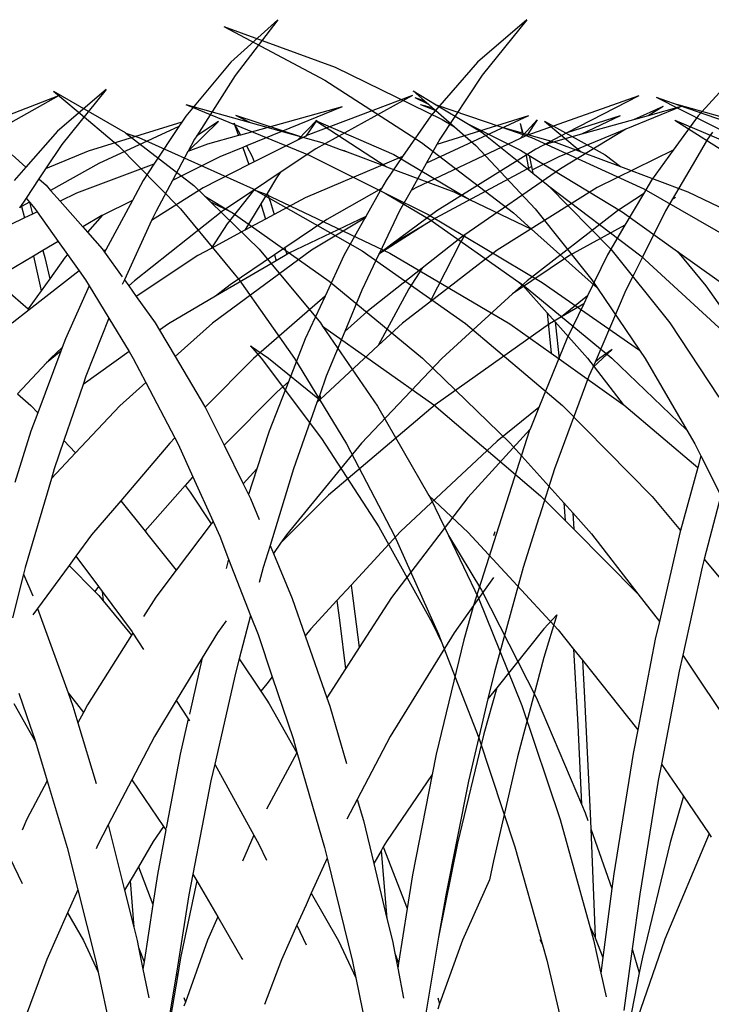
# Model space of a CAD drawing. Units: millimetres. Extents: x 1450 to 6449, y -660 to 530.
# Drawn here: x 5457 to 5496, y 26 to 81 of the extents above; entities that cross this region are included whole.
import ezdxf

# ---------------------------------------------------------------- set-up
doc = ezdxf.new("R2010")
doc.units = ezdxf.units.MM
doc.header["$LTSCALE"] = 10
doc.layers.add('Structure', color=7, linetype='Continuous')

# ---------------------------------------------------------------- blocks, each defined once
blk = doc.blocks.new('GRASS')
at = {"layer": 'Structure', "color": 253}
for p, q in [((25.769, 19.426), (23.144, 17.055)), ((25.769, 19.426), (23.387, 16.321)), ((39.686, 19.434), (36.943, 17.061)), ((39.686, 19.434), (37.198, 16.327)), ((-56.159, 19.059), (-50.517, 16.051)), ((-56.159, 19.059), (-49.936, 16.776)), ((23.144, 17.055), (20.632, 14.052)), ((36.943, 17.061), (34.32, 14.057)), ((52.009, 17.068), (49.264, 14.063)), ((-49.936, 16.776), (-43.955, 13.858)), ((-50.517, 16.051), (-45.115, 12.57)), ((23.387, 16.321), (21.242, 12.951)), ((37.198, 16.327), (34.827, 12.756)), ((-65.691, 15.447), (-61.677, 13.123)), ((-65.691, 15.447), (-63.729, 13.797)), ((-45.58, 15.456), (-44.298, 14.683)), ((-45.58, 15.456), (-44.953, 14.907)), ((16.182, 15.54), (13.446, 13.196)), ((16.182, 15.54), (13.698, 12.458)), ((-45.496, 15.092), (-44.726, 14.708)), ((-45.496, 15.092), (-44.953, 14.907)), ((-44.953, 14.907), (-44.726, 14.708)), ((-32.001, 15.098), (-26.137, 12.141)), ((-32.001, 15.098), (-30.725, 14.657)), ((13.517, 15.184), (9.045, 13.463)), ((13.517, 15.184), (10.212, 13.33)), ((33.309, 15.192), (27.335, 12.936)), ((33.309, 15.192), (27.89, 12.21)), ((45.954, 15.182), (39.689, 12.963)), ((45.954, 15.182), (41.93, 13.104)), ((-58.288, 14.698), (-51.399, 11.865)), ((-58.288, 14.698), (-54.692, 13.693)), ((-45.171, 14.703), (-44.32, 14.353)), ((-45.171, 14.703), (-44.509, 14.518)), ((-44.726, 14.708), (-44.509, 14.518)), ((-44.509, 14.518), (-44.32, 14.353)), ((-44.32, 14.353), (-43.276, 13.438)), ((-44.298, 14.683), (-40.682, 13.446)), ((-44.298, 14.683), (-42.489, 13.592)), ((-30.851, 14.709), (-30.725, 14.657)), ((-30.851, 14.709), (-25.899, 13.32)), ((-30.725, 14.657), (-25.534, 12.863)), ((29.363, 14.573), (23.68, 12.99)), ((29.363, 14.573), (24.014, 12.378)), ((48.32, 14.581), (45.231, 13.314)), ((47.318, 14.575), (45.66, 13.84)), ((48.32, 14.581), (46.48, 14.068)), ((47.318, 14.575), (46.48, 14.068)), ((-63.729, 13.797), (-62.054, 12.388)), ((-55.514, 14.091), (-51.819, 12.89)), ((-55.514, 14.091), (-54.692, 13.693)), ((-51.038, 13.809), (-46.669, 11.9)), ((-51.038, 13.809), (-47.083, 11.225)), ((-43.955, 13.858), (-43.276, 13.438)), ((-38.238, 13.77), (-36.186, 12.055)), ((-38.238, 13.77), (-34.843, 11.876)), ((-30.944, 13.816), (-26.872, 11.231)), ((-30.944, 13.816), (-26.448, 11.906)), ((20.632, 14.052), (20.402, 13.706)), ((27.951, 13.827), (26.879, 12.706)), ((27.951, 13.827), (27.329, 12.933)), ((34.32, 14.057), (32.749, 11.785)), ((39.795, 14.067), (34.079, 11.412)), ((39.795, 14.067), (34.664, 12.464)), ((40.273, 13.832), (39.316, 12.798)), ((40.273, 13.832), (39.689, 12.963)), ((44.903, 14.063), (41.93, 13.104)), ((44.903, 14.063), (42.756, 13.032)), ((45.66, 13.84), (42.756, 13.032)), ((46.48, 14.068), (45.66, 13.84)), ((49.264, 14.063), (47.878, 12.145)), ((-54.692, 13.693), (-51.819, 12.89)), ((-43.276, 13.438), (-42.085, 12.395)), ((-42.489, 13.592), (-39.573, 12.137)), ((-42.489, 13.592), (-41.723, 13.13)), ((-40.682, 13.446), (-38.963, 12.859)), ((-40.682, 13.446), (-39.493, 13.114)), ((-39.589, 13.64), (-39.493, 13.114)), ((-39.589, 13.64), (-39.44, 13.099)), ((20.402, 13.706), (15.172, 12.091)), ((20.238, 13.458), (15.769, 11.406)), ((20.238, 13.458), (18.847, 11.358)), ((20.402, 13.706), (20.238, 13.458)), ((22.461, 13.742), (20.757, 12.084)), ((22.461, 13.742), (21.242, 12.951)), ((23.312, 13.663), (23.569, 12.959)), ((23.312, 13.663), (23.68, 12.99)), ((45.231, 13.314), (41.485, 11.778)), ((45.231, 13.314), (41.567, 11.1)), ((-61.677, 13.123), (-61.641, 13.095)), ((-61.641, 13.095), (-60.916, 12.851)), ((-61.641, 13.095), (-57.839, 10.166)), ((-60.916, 12.851), (-54.525, 9.985)), ((-51.819, 12.89), (-50.687, 12.574)), ((-41.723, 13.13), (-39.12, 11.043)), ((-39.493, 13.114), (-39.44, 13.099)), ((-39.44, 13.099), (-37.581, 12.578)), ((-38.963, 12.859), (-32.675, 9.991)), ((13.446, 13.196), (11.688, 11.197)), ((21.115, 12.751), (20.757, 12.084)), ((21.242, 12.951), (21.115, 12.751)), ((23.569, 12.959), (21.835, 12.476)), ((23.68, 12.99), (23.569, 12.959)), ((26.879, 12.706), (24.457, 11.487)), ((27.329, 12.933), (26.879, 12.706)), ((27.335, 12.936), (27.329, 12.933)), ((39.316, 12.798), (33.487, 10.046)), ((34.827, 12.756), (34.664, 12.464)), ((39.601, 12.932), (39.316, 12.798)), ((39.689, 12.963), (39.601, 12.932)), ((41.93, 13.104), (40.583, 12.408)), ((42.756, 13.032), (40.781, 12.482)), ((49.797, 12.761), (49.116, 11.597)), ((50.071, 13.155), (49.797, 12.761)), ((-62.054, 12.388), (-62.045, 12.379)), ((-62.045, 12.379), (-60.965, 11.28)), ((-50.687, 12.574), (-49.657, 12.188)), ((-49.657, 12.188), (-49.444, 12.119)), ((-49.657, 12.188), (-49.279, 12.046)), ((-49.444, 12.119), (-49.279, 12.046)), ((-45.115, 12.57), (-39.973, 8.638)), ((-42.085, 12.395), (-38.751, 8.867)), ((-39.573, 12.137), (-39.285, 11.963)), ((-37.581, 12.578), (-36.186, 12.055)), ((13.698, 12.458), (12.791, 11.098)), ((21.835, 12.476), (20.749, 12.07)), ((23.811, 12.295), (22.537, 11.772)), ((24.014, 12.378), (23.811, 12.295)), ((23.811, 12.295), (24.16, 11.338)), ((24.014, 12.378), (24.332, 11.797)), ((27.89, 12.21), (25.911, 10.892)), ((34.664, 12.464), (34.071, 11.407)), ((40.192, 12.206), (34.667, 8.754)), ((40.583, 12.408), (40.192, 12.206)), ((40.781, 12.482), (40.583, 12.408)), ((47.878, 12.145), (43.629, 10.05)), ((47.878, 12.145), (46.661, 10.461)), ((-51.399, 11.865), (-47.154, 9.747)), ((-49.279, 12.046), (-47.083, 11.225)), ((-46.669, 11.9), (-42.426, 9.386)), ((-39.285, 11.963), (-39.13, 11.107)), ((-39.285, 11.963), (-39.098, 11.85)), ((-39.098, 11.85), (-39.078, 11.777)), ((-39.098, 11.85), (-33.893, 8.707)), ((-39.078, 11.777), (-38.895, 10.862)), ((-36.186, 12.055), (-33.989, 11.23)), ((-34.843, 11.876), (-33.989, 11.23)), ((10.917, 11.888), (11.688, 11.197)), ((15.172, 12.091), (12.791, 11.098)), ((20.749, 12.07), (19.878, 10.448)), ((22.537, 11.772), (19.878, 10.448)), ((20.757, 12.084), (20.749, 12.07)), ((24.332, 11.797), (24.457, 11.487)), ((32.749, 11.785), (27.305, 9.487)), ((32.749, 11.785), (31.831, 10.457)), ((41.485, 11.778), (39.972, 11.024)), ((49.116, 11.597), (47.822, 9.388)), ((-60.965, 11.28), (-58.588, 8.862)), ((-47.083, 11.225), (-47.078, 11.221)), ((-47.078, 11.221), (-43.313, 9.809)), ((-39.13, 11.107), (-39.12, 11.043)), ((-39.12, 11.043), (-38.895, 10.862)), ((-33.989, 11.23), (-30.216, 9.813)), ((11.688, 11.197), (11.035, 10.455)), ((12.791, 11.098), (12.42, 10.541)), ((15.769, 11.406), (13.069, 9.899)), ((18.847, 11.358), (14.52, 9.74)), ((18.847, 11.358), (18.248, 10.453)), ((24.16, 11.338), (21.59, 10.044)), ((24.457, 11.487), (24.16, 11.338)), ((34.071, 11.407), (33.219, 9.885)), ((34.079, 11.412), (34.071, 11.407)), ((39.971, 11.238), (34.587, 8.347)), ((41.567, 11.1), (36.226, 7.406)), ((-38.895, 10.862), (-38.034, 10.172)), ((12.42, 10.541), (11.694, 9.454)), ((12.42, 10.541), (12.817, 10.185)), ((18.248, 10.453), (17.644, 9.336)), ((25.911, 10.892), (24.409, 9.893)), ((25.705, 10.597), (25.17, 9.714)), ((25.911, 10.892), (25.705, 10.597)), ((31.831, 10.457), (31.57, 9.993)), ((46.661, 10.461), (46.217, 9.707)), ((-57.839, 10.166), (-57.227, 9.569)), ((-54.525, 9.985), (-54.368, 9.895)), ((-38.034, 10.172), (-38.021, 10.159)), ((-38.021, 10.159), (-32.861, 6.238)), ((-38.021, 10.159), (-34.532, 6.614)), ((-32.675, 9.991), (-26.671, 6.517)), ((12.817, 10.185), (13.069, 9.899)), ((21.59, 10.044), (18.719, 8.212)), ((19.878, 10.448), (18.962, 8.742)), ((31.57, 9.993), (28.506, 8.261)), ((31.57, 9.993), (30.689, 8.429)), ((33.487, 10.046), (33.219, 9.885)), ((43.629, 10.05), (38.03, 6.55)), ((-57.227, 9.569), (-55.767, 8.702)), ((-57.227, 9.569), (-56.906, 9.256)), ((-54.368, 9.895), (-53.912, 9.725)), ((-54.368, 9.895), (-48.425, 6.513)), ((-53.912, 9.725), (-46.887, 6.38)), ((-47.154, 9.747), (-44.657, 8.276)), ((-47.154, 9.747), (-44.746, 8.545)), ((-43.313, 9.809), (-42.426, 9.386)), ((-42.426, 9.386), (-38.968, 7.737)), ((-30.216, 9.813), (-25.107, 7.372)), ((11.694, 9.454), (11.35, 8.939)), ((11.694, 9.454), (11.88, 9.234)), ((13.069, 9.899), (13.597, 9.3)), ((14.52, 9.74), (13.597, 9.3)), ((24.409, 9.893), (22.697, 8.753)), ((24.409, 9.893), (22.945, 8.029)), ((25.17, 9.714), (24.828, 9.149)), ((25.17, 9.714), (25.341, 9.29)), ((27.305, 9.487), (25.572, 8.554)), ((33.219, 9.885), (32.58, 8.745)), ((46.217, 9.707), (44.763, 8.758)), ((46.217, 9.707), (45.182, 7.946)), ((47.822, 9.388), (47.447, 8.748)), ((48.013, 9.493), (47.822, 9.388)), ((-58.588, 8.862), (-56.376, 6.191)), ((-56.906, 9.256), (-55.699, 8.654)), ((-56.906, 9.256), (-54.196, 6.611)), ((-38.751, 8.867), (-35.591, 4.896)), ((11.35, 8.939), (11.33, 8.908)), ((11.447, 8.992), (11.35, 8.939)), ((11.88, 9.234), (11.447, 8.992)), ((11.447, 8.992), (11.616, 8.358)), ((11.88, 9.234), (12.066, 8.572)), ((11.88, 9.234), (12.181, 8.878)), ((12.181, 8.878), (12.315, 8.691)), ((13.597, 9.3), (14.871, 7.855)), ((17.644, 9.336), (15.949, 8.492)), ((17.644, 9.336), (16.155, 6.577)), ((24.828, 9.149), (23.933, 7.671)), ((24.828, 9.149), (25.085, 8.292)), ((25.341, 9.29), (25.572, 8.554)), ((-55.767, 8.702), (-55.699, 8.654)), ((-55.699, 8.654), (-50.268, 4.822)), ((-44.746, 8.545), (-38.361, 4.756)), ((-44.657, 8.276), (-39.669, 4.777)), ((-39.973, 8.638), (-38.968, 7.737)), ((-33.893, 8.707), (-30.803, 6.49)), ((11.616, 8.358), (10.803, 7.971)), ((12.066, 8.572), (11.616, 8.358)), ((12.315, 8.691), (12.066, 8.572)), ((12.315, 8.691), (13.493, 7.039)), ((15.934, 8.484), (14.871, 7.855)), ((15.949, 8.492), (15.127, 7.564)), ((15.949, 8.492), (15.934, 8.484)), ((22.697, 8.753), (17.751, 4.846)), ((18.962, 8.742), (18.719, 8.212)), ((25.085, 8.292), (23.933, 7.671)), ((25.572, 8.554), (25.085, 8.292)), ((28.506, 8.261), (26.161, 6.683)), ((30.689, 8.429), (26.396, 6.388)), ((30.64, 8.341), (27.648, 6.55)), ((30.64, 8.341), (29.488, 6.296)), ((30.689, 8.429), (30.64, 8.341)), ((32.58, 8.745), (31.438, 6.359)), ((34.667, 8.754), (32.077, 6.833)), ((34.587, 8.347), (33.96, 7.947)), ((44.763, 8.758), (39.713, 4.849)), ((47.447, 8.748), (46.173, 6.198)), ((-38.968, 7.737), (-35.271, 4.424)), ((14.871, 7.855), (15.127, 7.564)), ((18.719, 8.212), (17.196, 4.894)), ((22.945, 8.029), (22.037, 6.65)), ((33.96, 7.947), (31.423, 6.326)), ((33.96, 7.947), (32.077, 6.833)), ((45.182, 7.946), (42.082, 6.254)), ((45.182, 7.946), (44.212, 6.298)), ((15.127, 7.564), (15.957, 6.622)), ((23.933, 7.671), (22.037, 6.65)), ((36.039, 7.277), (33.842, 5.549)), ((36.226, 7.406), (35.986, 6.997)), ((36.226, 7.406), (36.039, 7.277)), ((-54.196, 6.611), (-50.767, 2.49)), ((-34.532, 6.614), (-31.235, 2.491)), ((13.493, 7.039), (12.639, 6.534)), ((13.493, 7.039), (14.014, 6.309)), ((15.957, 6.622), (16.046, 6.498)), ((22.037, 6.65), (21.295, 6.251)), ((26.161, 6.683), (25.594, 6.301)), ((26.161, 6.683), (26.276, 6.317)), ((32.077, 6.833), (31.438, 6.359)), ((35.986, 6.997), (34.265, 3.654)), ((-56.376, 6.191), (-55.58, 5.229)), ((-48.425, 6.513), (-42.65, 2.467)), ((-46.887, 6.38), (-40.17, 2.436)), ((-32.861, 6.238), (-27.81, 1.604)), ((-30.803, 6.49), (-29.224, 4.572)), ((-30.803, 6.49), (-28.48, 4.825)), ((12.107, 6.219), (9.921, 4.925)), ((12.639, 6.534), (12.107, 6.219)), ((12.107, 6.219), (12.481, 4.55)), ((12.639, 6.534), (12.748, 6.145)), ((12.748, 6.145), (13.019, 4.956)), ((13.891, 6.17), (13.019, 4.956)), ((14.014, 6.309), (13.891, 6.17)), ((14.014, 6.309), (14.657, 5.408)), ((16.108, 6.547), (16.046, 6.498)), ((16.046, 6.498), (16.084, 6.445)), ((16.155, 6.577), (16.084, 6.445)), ((16.084, 6.445), (17.079, 5.058)), ((16.155, 6.577), (16.108, 6.547)), ((21.295, 6.251), (17.86, 3.968)), ((27.648, 6.55), (22.121, 2.477)), ((25.594, 6.301), (23.109, 4.628)), ((25.594, 6.301), (25.678, 5.967)), ((26.276, 6.317), (25.678, 5.967)), ((26.396, 6.388), (26.276, 6.317)), ((29.488, 6.296), (28.412, 3.987)), ((31.423, 6.326), (30.463, 4.32)), ((31.438, 6.359), (31.423, 6.326)), ((38.03, 6.55), (34.265, 3.654)), ((42.082, 6.254), (38.897, 4.108)), ((44.212, 6.298), (43.093, 4.003)), ((46.173, 6.198), (45.672, 5.196)), ((25.678, 5.967), (22.295, 3.985)), ((33.842, 5.549), (30.754, 3.119)), ((33.842, 5.549), (33.106, 4.394)), ((-55.58, 5.229), (-55.302, 4.894)), ((14.657, 5.408), (11.867, 3.218)), ((13.019, 4.956), (12.533, 4.279)), ((14.657, 5.408), (15.018, 4.902)), ((45.672, 5.196), (45.235, 4.321)), ((-55.302, 4.894), (-52.207, 0.508)), ((-50.268, 4.822), (-45.062, 0.513)), ((-39.669, 4.777), (-39.456, 4.575)), ((-39.669, 4.777), (-39.468, 4.636)), ((-39.468, 4.636), (-34.479, 0.526)), ((-39.456, 4.575), (-38.091, 3.052)), ((-38.361, 4.756), (-32.931, 0.975)), ((-35.591, 4.896), (-35.271, 4.424)), ((-35.271, 4.424), (-32.931, 0.975)), ((-29.224, 4.572), (-27.332, 1.868)), ((9.921, 4.925), (11.808, 3.27)), ((12.481, 4.55), (12.533, 4.279)), ((15.227, 4.559), (13.908, 1.61)), ((15.018, 4.902), (15.227, 4.559)), ((15.227, 4.559), (16.319, 2.764)), ((17.196, 4.894), (17.079, 4.638)), ((17.196, 4.894), (17.438, 4.556)), ((17.751, 4.846), (17.438, 4.556)), ((17.438, 4.556), (17.86, 3.968)), ((23.109, 4.628), (22.295, 3.985)), ((39.713, 4.849), (38.897, 4.108)), ((12.533, 4.279), (11.808, 3.27)), ((17.86, 3.968), (18.917, 2.494)), ((22.295, 3.985), (19.653, 2.437)), ((28.412, 3.987), (24.415, 0.511)), ((28.412, 3.987), (27.303, 1.61)), ((30.463, 4.32), (29.514, 2.014)), ((33.106, 4.394), (31.391, 1.228)), ((38.897, 4.108), (34.935, 0.511)), ((43.093, 4.003), (41.625, 2.826)), ((43.093, 4.003), (42.877, 3.559)), ((45.235, 4.321), (43.508, 0.303)), ((34.265, 3.654), (32.735, 2.476)), ((42.877, 3.559), (41.625, 2.826)), ((42.877, 3.559), (41.928, 1.611)), ((-38.091, 3.052), (-37.856, 0.794)), ((-38.091, 3.052), (-37.639, 2.547)), ((11.867, 3.218), (10.921, 2.475)), ((11.808, 3.27), (11.867, 3.218)), ((16.319, 2.764), (15.034, -0.492)), ((16.319, 2.764), (17.462, 0.886)), ((30.754, 3.119), (29.514, 2.014)), ((41.625, 2.826), (40.963, 2.438)), ((-50.767, 2.49), (-50.644, 2.312)), ((-50.644, 2.312), (-44.432, -2.093)), ((-50.644, 2.312), (-47.57, -2.157)), ((-42.65, 2.467), (-37.235, -2.121)), ((-40.17, 2.436), (-37.856, 0.794)), ((-37.639, 2.547), (-37.617, 2.377)), ((-37.639, 2.547), (-35.832, 0.531)), ((-37.617, 2.377), (-37.423, 0.486)), ((-31.235, 2.491), (-28.494, -1.651)), ((18.917, 2.494), (19.158, 2.087)), ((19.653, 2.437), (19.158, 2.087)), ((22.121, 2.477), (20.031, 0.617)), ((32.735, 2.476), (31.391, 1.228)), ((40.963, 2.438), (34.578, -2.081)), ((19.158, 2.087), (20.031, 0.617)), ((29.514, 2.014), (28.483, -0.493)), ((-54.672, 1.214), (-54.076, 0.531)), ((-54.672, 1.214), (-53.67, 0.518)), ((13.722, 1.115), (13.07, 0.511)), ((13.722, 1.115), (13.645, 0.909)), ((13.908, 1.61), (13.722, 1.115)), ((27.303, 1.61), (26.365, -0.794)), ((31.391, 1.228), (28.166, -1.77)), ((41.928, 1.611), (40.358, -2.241)), ((-37.856, 0.794), (-37.423, 0.486)), ((-32.931, 0.975), (-32.614, 0.508)), ((13.645, 0.909), (12.354, -2.54)), ((13.645, 0.909), (12.838, 0.261)), ((17.462, 0.886), (14.881, -0.941)), ((17.462, 0.886), (17.693, 0.507)), ((20.031, 0.617), (21.682, -2.163)), ((44.471, 1.001), (43.377, -0.004)), ((44.471, 1.001), (43.777, 0.52)), ((-54.076, 0.531), (-50.704, -3.969)), ((-53.67, 0.518), (-50.813, -1.793)), ((-52.207, 0.508), (-50.813, -1.793)), ((-45.062, 0.513), (-40.17, -4.201)), ((-37.423, 0.486), (-33.837, -2.059)), ((-35.832, 0.531), (-33.837, -2.059)), ((-34.479, 0.526), (-30.278, -3.502)), ((-32.614, 0.508), (-30.278, -3.502)), ((12.838, 0.261), (11.223, -1.478)), ((13.07, 0.511), (12.838, 0.261)), ((17.693, 0.507), (18.397, -0.838)), ((24.415, 0.511), (21.712, -2.224)), ((34.935, 0.511), (30.447, -4.23)), ((43.508, 0.303), (43.377, -0.004)), ((43.777, 0.52), (43.508, 0.303)), ((15.034, -0.492), (14.881, -0.941)), ((28.483, -0.493), (28.115, -1.529)), ((43.166, -0.493), (41.247, -5.67)), ((43.377, -0.004), (43.166, -0.493)), ((14.881, -0.941), (13.813, -4.074)), ((18.397, -0.838), (16.935, -2.139)), ((18.397, -0.838), (20.019, -3.937)), ((26.365, -0.794), (25.285, -3.561)), ((26.365, -0.794), (25.731, -1.358)), ((11.223, -1.478), (11.959, -2.125)), ((25.731, -1.358), (22.766, -4.348)), ((28.115, -1.529), (27.962, -1.96)), ((28.115, -1.529), (28.166, -1.77)), ((-50.813, -1.793), (-49.313, -4.269)), ((-47.57, -2.157), (-44.704, -7.145)), ((-44.432, -2.093), (-38.452, -7.164)), ((-37.235, -2.121), (-32.209, -7.214)), ((-33.837, -2.059), (-33.81, -2.079)), ((-33.81, -2.079), (-29.673, -5.59)), ((11.959, -2.125), (12.354, -2.54)), ((16.935, -2.139), (14.469, -4.763)), ((21.682, -2.163), (21.712, -2.224)), ((27.962, -1.96), (26.645, -5.668)), ((28.166, -1.77), (27.962, -1.96)), ((34.578, -2.081), (28.605, -7.133)), ((12.354, -2.54), (11.972, -3.56)), ((21.712, -2.224), (22.766, -4.348)), ((40.358, -2.241), (38.029, -4.122)), ((40.358, -2.241), (39.871, -3.437)), ((-30.278, -3.502), (-29.829, -4.272)), ((11.972, -3.56), (11.067, -6.433)), ((25.285, -3.561), (24.594, -5.668)), ((39.871, -3.437), (36.392, -7.257)), ((39.819, -3.563), (36.712, -13.305)), ((39.871, -3.437), (39.819, -3.563)), ((-50.704, -3.969), (-47.508, -8.907)), ((-49.313, -4.269), (-46.628, -9.412)), ((-40.17, -4.201), (-37.154, -7.569)), ((-29.829, -4.272), (-29.494, -4.939)), ((13.813, -4.074), (13.271, -5.665)), ((13.813, -4.074), (14.469, -4.763)), ((19.727, -4.232), (16.987, -7.444)), ((20.019, -3.937), (19.727, -4.232)), ((20.019, -3.937), (20.198, -4.279)), ((20.198, -4.279), (21.023, -6.106)), ((22.766, -4.348), (23.839, -6.507)), ((30.447, -4.23), (26.265, -9.349)), ((38.029, -4.122), (32.631, -9.168)), ((-29.494, -4.939), (-29.673, -5.59)), ((-29.494, -4.939), (-28.387, -7.143)), ((14.469, -4.763), (13.11, -6.209)), ((-29.673, -5.59), (-30.638, -9.109)), ((13.271, -5.665), (13.11, -6.209)), ((24.594, -5.668), (23.839, -6.507)), ((24.594, -5.668), (24.128, -7.089)), ((26.645, -5.668), (25.335, -9.939)), ((41.247, -5.67), (40.406, -8.298)), ((13.11, -6.209), (11.648, -11.174)), ((20.584, -6.602), (18.363, -9.134)), ((20.99, -6.139), (20.584, -6.602)), ((20.584, -6.602), (20.873, -6.968)), ((21.023, -6.106), (20.99, -6.139)), ((21.023, -6.106), (22.15, -8.599)), ((23.839, -6.507), (24.128, -7.089)), ((-44.704, -7.145), (-42.499, -9.211)), ((-44.704, -7.145), (-44.617, -7.295)), ((-28.387, -7.143), (-29.305, -10.717)), ((20.873, -6.968), (22.048, -8.733)), ((24.128, -7.089), (24.238, -7.311)), ((28.605, -7.133), (25.93, -9.823)), ((-44.617, -7.295), (-43.613, -9.38)), ((-38.452, -7.164), (-37.079, -8.548)), ((-37.154, -7.569), (-37.079, -8.548)), ((-37.154, -7.569), (-36.662, -8.118)), ((-32.209, -7.214), (-30.638, -9.109)), ((16.987, -7.444), (15.355, -9.357)), ((16.987, -7.444), (18.351, -9.149)), ((24.238, -7.311), (24.732, -8.496)), ((36.392, -7.257), (32.12, -12.842)), ((-36.662, -8.118), (-36.597, -9.035)), ((-36.662, -8.118), (-35.609, -9.295)), ((-37.079, -8.548), (-36.597, -9.035)), ((22.048, -8.733), (20.09, -11.323)), ((22.15, -8.599), (22.048, -8.733)), ((22.15, -8.599), (22.526, -9.432)), ((40.372, -8.406), (39.483, -11.183)), ((40.406, -8.298), (40.372, -8.406)), ((-47.508, -8.907), (-44.512, -14.261)), ((-42.499, -9.211), (-37.478, -14.654)), ((-36.597, -9.035), (-33.018, -12.644)), ((-35.609, -9.295), (-33.018, -12.644)), ((-30.654, -9.165), (-31.817, -14.198)), ((-30.638, -9.109), (-30.654, -9.165)), ((18.363, -9.134), (18.351, -9.149)), ((18.351, -9.149), (18.445, -9.266)), ((18.363, -9.134), (18.445, -9.266)), ((18.445, -9.266), (20.09, -11.323)), ((26.265, -9.349), (25.93, -9.823)), ((32.631, -9.168), (29.867, -12.156)), ((37.896, -9.184), (37.831, -9.41)), ((-46.628, -9.412), (-44.159, -14.894)), ((-43.613, -9.38), (-41.759, -12.443)), ((-43.613, -9.38), (-41.924, -12.885)), ((15.355, -9.357), (14.477, -10.548)), ((22.526, -9.432), (23.022, -10.704)), ((25.93, -9.823), (25.525, -10.396)), ((25.335, -9.939), (24.955, -11.178)), ((25.335, -9.939), (25.525, -10.396)), ((25.525, -10.396), (26.575, -12.912)), ((-29.305, -10.717), (-29.419, -11.16)), ((-29.305, -10.717), (-27.601, -12.774)), ((14.477, -10.548), (14.098, -11.063)), ((14.477, -10.548), (15.743, -12.245)), ((23.022, -10.704), (22.876, -11.237)), ((23.022, -10.704), (24.249, -13.847)), ((-29.419, -11.16), (-30.51, -16.071)), ((11.648, -11.174), (11.551, -11.556)), ((14.098, -11.063), (12.332, -13.458)), ((14.098, -11.063), (15.534, -12.516)), ((20.09, -11.323), (18.945, -12.837)), ((24.955, -11.178), (24.736, -12.007)), ((39.483, -11.183), (37.877, -17.006)), ((11.551, -11.556), (10.934, -13.983)), ((11.551, -11.556), (12.07, -12.762)), ((37.835, -11.732), (36.712, -13.305)), ((-41.759, -12.443), (-38.71, -18.432)), ((-33.018, -12.644), (-31.817, -14.198)), ((15.743, -12.245), (15.534, -12.516)), ((15.534, -12.516), (15.763, -12.748)), ((15.743, -12.245), (15.948, -12.519)), ((15.948, -12.519), (16.007, -13.042)), ((15.948, -12.519), (17.624, -14.764)), ((29.867, -12.156), (29.074, -13.013)), ((29.867, -12.156), (29.913, -12.461)), ((29.913, -12.461), (30.315, -15.653)), ((-41.924, -12.885), (-39.5, -18.887)), ((15.763, -12.748), (16.007, -13.042)), ((16.007, -13.042), (17.599, -14.958)), ((18.945, -12.837), (18.26, -13.916)), ((26.575, -12.912), (27.301, -14.983)), ((29.074, -13.013), (27.611, -14.595)), ((29.074, -13.013), (29.247, -14.262)), ((32.12, -12.842), (30.315, -15.653)), ((12.332, -13.458), (12.07, -13.813)), ((12.332, -13.458), (14.042, -18.186)), ((36.712, -13.305), (35.626, -14.826)), ((36.712, -13.305), (36.164, -15.214)), ((-44.512, -14.261), (-43.971, -15.379)), ((-31.817, -14.198), (-32.044, -15.183)), ((22.878, -14.147), (22.403, -14.82)), ((24.249, -13.847), (23.607, -16.276)), ((24.249, -13.847), (24.67, -14.925)), ((29.247, -14.262), (29.555, -16.836)), ((41.363, -13.827), (40.647, -14.601)), ((41.363, -13.827), (40.649, -16.194)), ((-37.478, -14.654), (-36.618, -15.735)), ((17.673, -14.84), (17.599, -14.958)), ((17.624, -14.764), (17.673, -14.84)), ((17.673, -14.84), (18.261, -15.752)), ((22.403, -14.82), (21.55, -16.221)), ((27.611, -14.595), (27.301, -14.983)), ((35.626, -14.826), (32.057, -20.624)), ((40.647, -14.601), (38.018, -17.894)), ((-44.159, -14.894), (-43.971, -15.379)), ((-43.971, -15.379), (-42.969, -17.965)), ((-32.044, -15.183), (-33.025, -20.249)), ((17.599, -14.958), (15.129, -18.846)), ((24.67, -14.925), (25.464, -17.284)), ((27.301, -14.983), (28.517, -18.452)), ((36.164, -15.214), (34.632, -21.612)), ((-36.618, -15.735), (-36.379, -19.991)), ((-36.618, -15.735), (-36.121, -16.359)), ((30.315, -15.653), (29.555, -16.836)), ((-36.121, -16.359), (-35.997, -18.448)), ((-36.121, -16.359), (-33.025, -20.249)), ((-30.51, -16.071), (-30.71, -16.971)), ((-30.51, -16.071), (-27.546, -20.517)), ((21.55, -16.221), (20.098, -18.605)), ((21.55, -16.221), (20.827, -19.364)), ((23.607, -16.276), (23.416, -16.999)), ((23.607, -16.276), (24.823, -18.086)), ((40.649, -16.194), (39.175, -21.754)), ((-30.71, -16.971), (-31.7, -22.154)), ((23.416, -16.999), (22.244, -22.166)), ((29.555, -16.836), (28.517, -18.452)), ((37.877, -17.006), (37.52, -18.517)), ((25.464, -17.284), (25.157, -17.667)), ((25.464, -17.284), (26.624, -20.732)), ((-42.969, -17.965), (-41.913, -20.69)), ((25.157, -17.667), (24.823, -18.086)), ((24.823, -18.086), (25.158, -18.585)), ((38.018, -17.894), (37.291, -20.467)), ((38.018, -17.894), (37.52, -18.517)), ((-38.71, -18.432), (-36.168, -24.394)), ((-35.997, -18.448), (-35.678, -24.927)), ((11.295, -18.195), (11.934, -20.033)), ((14.042, -18.186), (14.904, -19.271)), ((14.042, -18.186), (14.307, -18.917)), ((20.098, -18.605), (18.874, -20.616)), ((20.098, -18.605), (20.764, -19.639)), ((25.158, -18.585), (25.296, -18.79)), ((28.517, -18.452), (28.683, -18.925)), ((37.52, -18.517), (36.434, -23.113)), ((-39.5, -18.887), (-37.356, -25.262)), ((11.019, -18.782), (11.933, -20.393)), ((14.307, -18.917), (14.591, -19.86)), ((15.129, -18.846), (14.904, -19.271)), ((25.296, -18.79), (26.829, -21.521)), ((28.683, -18.925), (29.62, -22.126)), ((14.904, -19.271), (14.591, -19.86)), ((20.764, -19.639), (20.313, -21.603)), ((20.764, -19.639), (20.828, -19.738)), ((-36.379, -19.991), (-36.168, -24.394)), ((-33.025, -20.249), (-33.281, -21.569)), ((11.934, -20.033), (12.173, -20.724)), ((14.591, -19.86), (15.613, -23.243)), ((-41.913, -20.69), (-39.895, -26.774)), ((11.933, -20.393), (12.232, -20.919)), ((12.173, -20.724), (12.232, -20.919)), ((18.874, -20.616), (17.609, -23.038)), ((26.624, -20.732), (26.844, -21.493)), ((32.057, -20.624), (30.206, -24.128)), ((37.291, -20.467), (35.82, -26.585)), ((12.232, -20.919), (12.878, -23.09)), ((-33.281, -21.569), (-34.358, -28.284)), ((20.313, -21.603), (19.53, -25.733)), ((26.829, -21.521), (25.132, -24.685)), ((26.844, -21.493), (26.829, -21.521)), ((26.844, -21.493), (28.385, -26.827)), ((34.632, -21.612), (34.408, -22.747)), ((39.175, -21.754), (37.827, -27.572)), ((-31.7, -22.154), (-31.875, -23.066)), ((-31.7, -22.154), (-30.475, -23.947)), ((22.244, -22.166), (22.031, -23.103)), ((22.244, -22.166), (24.438, -26.135)), ((-31.875, -23.066), (-32.91, -29.419)), ((12.878, -23.09), (11.738, -25.24)), ((12.878, -23.09), (13.988, -26.816)), ((17.609, -23.038), (16.296, -25.55)), ((17.609, -23.038), (19.382, -25.637)), ((22.031, -23.103), (21.03, -28.304)), ((34.408, -22.747), (31.841, -26.489)), ((34.408, -22.747), (33.305, -28.34)), ((36.434, -23.113), (35.158, -29.477)), ((-30.475, -23.947), (-31.217, -26.533)), ((-30.475, -23.947), (-29.028, -26.063)), ((30.206, -24.128), (29.624, -25.23)), ((30.206, -24.128), (30.553, -25.312)), ((-36.168, -24.394), (-35.964, -24.874)), ((-37.356, -25.262), (-35.832, -30.773)), ((-35.964, -24.874), (-35.809, -25.312)), ((-35.678, -24.927), (-35.644, -25.781)), ((11.738, -25.24), (11.475, -25.841)), ((-35.644, -25.781), (-34.466, -29.116)), ((-35.644, -25.781), (-35.401, -31.822)), ((16.296, -25.55), (15.69, -26.71)), ((16.296, -25.55), (17.207, -29.209)), ((19.382, -25.637), (18.804, -26.479)), ((19.512, -25.828), (19.039, -28.328)), ((19.382, -25.637), (19.512, -25.828)), ((19.512, -25.828), (19.53, -25.855)), ((30.553, -25.312), (31.131, -27.705)), ((-29.028, -26.063), (-31.518, -31.94)), ((-29.028, -26.063), (-28.912, -26.233)), ((24.438, -26.135), (23.796, -27.585)), ((24.438, -26.135), (24.712, -26.63)), ((-39.895, -26.774), (-38.354, -32.254)), ((-31.217, -26.533), (-32.765, -32.939)), ((13.988, -26.816), (14.589, -29.189)), ((15.69, -26.71), (15.613, -26.884)), ((18.804, -26.479), (17.974, -27.898)), ((24.712, -26.63), (25.135, -27.529)), ((28.385, -26.827), (28.528, -27.41)), ((31.666, -26.79), (31.541, -27.003)), ((31.841, -26.489), (31.666, -26.79)), ((31.666, -26.79), (33.006, -30.22)), ((35.82, -26.585), (34.763, -31.827)), ((10.791, -27.402), (11.474, -28.839)), ((28.528, -27.41), (27.643, -29.379)), ((28.528, -27.41), (29.946, -33.184)), ((31.541, -27.003), (31.131, -27.705)), ((31.541, -27.003), (31.874, -30.781)), ((17.974, -27.898), (17.517, -28.679)), ((17.974, -27.898), (18.781, -30.009)), ((31.131, -27.705), (31.874, -30.781)), ((37.827, -27.572), (37.615, -28.631)), ((-34.358, -28.284), (-34.466, -29.116)), ((19.039, -28.328), (18.781, -30.009)), ((21.03, -28.304), (20.806, -29.465)), ((21.03, -28.304), (21.245, -28.674)), ((33.305, -28.34), (33.006, -30.22)), ((-34.466, -29.116), (-34.969, -32.965)), ((17.517, -28.679), (17.207, -29.209)), ((17.517, -28.679), (17.719, -31.264)), ((21.245, -28.674), (20.338, -32.99)), ((21.245, -28.674), (22.42, -30.695)), ((37.615, -28.631), (36.105, -32.003)), ((-32.91, -29.419), (-33.33, -32.477)), ((14.589, -29.189), (14.017, -30.476)), ((14.589, -29.189), (15.596, -33.17)), ((17.207, -29.209), (17.719, -31.264)), ((20.806, -29.465), (20.1, -33.838)), ((27.643, -29.379), (27.354, -30.024)), ((27.643, -29.379), (29.165, -32.025)), ((35.158, -29.477), (34.763, -31.827)), ((18.781, -30.009), (18.291, -33.211)), ((27.354, -30.024), (26.844, -31.16)), ((33.006, -30.22), (32.519, -33.276)), ((-35.832, -30.773), (-35.706, -31.228)), ((14.017, -30.476), (12.862, -33.075)), ((14.017, -30.476), (14.9, -32.012)), ((22.42, -30.695), (21.847, -31.99)), ((22.42, -30.695), (23.769, -33.015)), ((31.874, -30.781), (32.177, -32.033)), ((-35.706, -31.228), (-35.409, -31.841)), ((-35.706, -31.228), (-35.501, -31.97)), ((17.719, -31.264), (17.907, -32.02)), ((26.844, -31.16), (25.978, -33.088)), ((26.844, -31.16), (27.356, -32.25)), ((-35.409, -31.841), (-35.4, -31.865)), ((-35.401, -31.822), (-35.4, -31.865)), ((-35.4, -31.865), (-34.969, -32.965)), ((34.763, -31.827), (34.05, -36.074)), ((-38.49, -31.962), (-38.354, -32.254)), ((-38.354, -32.254), (-38.111, -33.118)), ((-35.501, -31.97), (-35.084, -33.844)), ((-31.518, -31.94), (-33.934, -38.971)), ((14.9, -32.012), (15.726, -33.782)), ((17.907, -32.02), (17.985, -32.403)), ((17.985, -32.403), (18.291, -33.211)), ((17.985, -32.403), (18.229, -33.616)), ((21.847, -31.99), (20.605, -35.46)), ((29.165, -32.025), (30.136, -34.105)), ((32.177, -32.033), (32.312, -32.725)), ((36.105, -32.003), (34.818, -35.56)), ((-34.969, -32.965), (-35.084, -33.844)), ((-33.33, -32.477), (-33.805, -35.935)), ((-33.33, -32.477), (-32.943, -33.828)), ((-32.765, -32.939), (-32.943, -33.828)), ((20.338, -32.99), (20.159, -34.027)), ((32.312, -32.725), (32.519, -33.276)), ((32.312, -32.725), (32.475, -33.556)), ((-38.111, -33.118), (-36.565, -39.697)), ((12.862, -33.075), (11.42, -36.944)), ((15.596, -33.17), (15.726, -33.782)), ((18.291, -33.211), (18.229, -33.616)), ((23.769, -33.015), (23.801, -33.08)), ((25.978, -33.088), (25.032, -35.6)), ((29.946, -33.184), (30.136, -34.105)), ((32.519, -33.276), (32.475, -33.556)), ((32.475, -33.556), (32.805, -35.24)), ((-35.084, -33.844), (-34.788, -35.171)), ((-32.943, -33.828), (-33.513, -36.681)), ((15.726, -33.782), (16.995, -39.759)), ((18.229, -33.616), (18.553, -35.226)), ((20.159, -34.027), (19.67, -36.85)), ((20.1, -33.838), (19.741, -36.059)), ((20.1, -33.838), (20.159, -34.027)), ((30.136, -34.105), (31.305, -39.776)), ((20.525, -35.202), (20.605, -35.46)), ((20.605, -35.46), (20.525, -35.684)), ((34.709, -35.216), (34.818, -35.56)), ((34.818, -35.56), (34.71, -35.859))]:
    blk.add_line(p, q, dxfattribs=at)

msp = doc.modelspace()

# ---------------------------------------------------------------- block references
at = {"layer": 'Structure', "color": 253}
for p in [(5446.142, 61.691), (5525.061, 61.691)]:
    msp.add_blockref('GRASS', p, dxfattribs=at)

doc.saveas('drawing.dxf')
